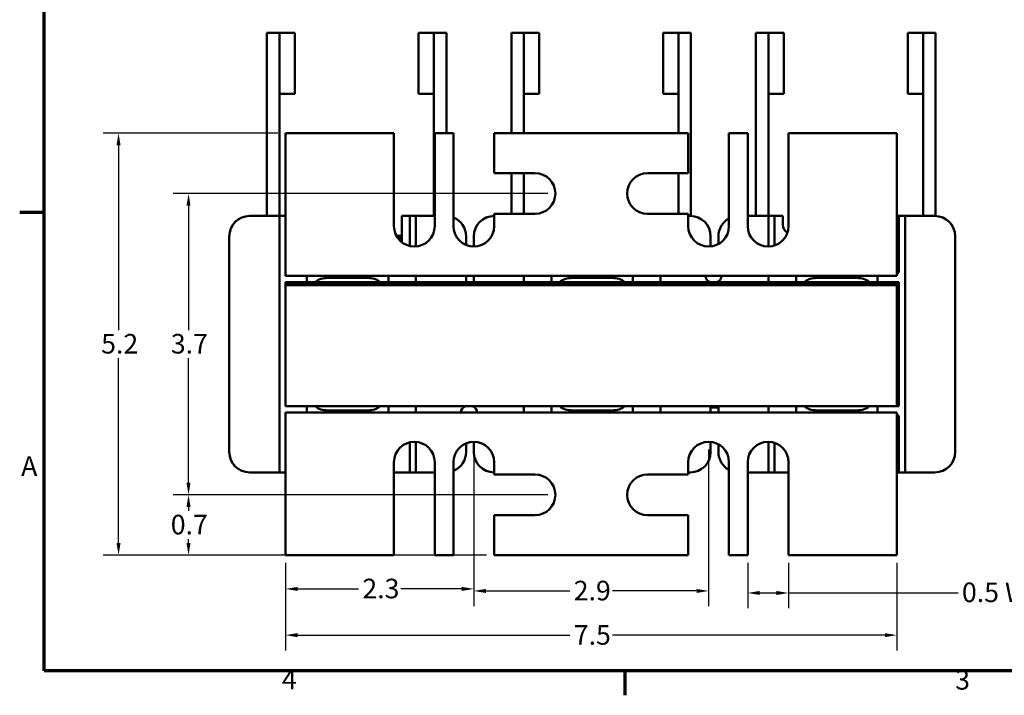
# Model space of a CAD drawing. Units: inches. Extents: x 0.04 to 1.79, y 0.02 to 1.4.
# Drawn here: x 0.05 to 0.72, y 0.03 to 0.49 of the extents above; entities that cross this region are included whole.
import ezdxf

# ---------------------------------------------------------------- set-up
doc = ezdxf.new("R2010")
doc.units = ezdxf.units.IN
doc.header["$LTSCALE"] = 0.083333
doc.header["$MEASUREMENT"] = 0
for name, color, linetype, lineweight in [('Border (ANSI)', 7, 'Continuous', 70), ('Dimension (ANSI)', 7, 'Continuous', 25), ('Visible (ANSI)', 7, 'Continuous', 50)]:
    doc.layers.add(name, color=color, linetype=linetype, lineweight=lineweight)
doc.styles.add('Note Text (ANSI)', font='tahoma.ttf')
doc.dimstyles.new('Default (ANSI)', dxfattribs={"dimscale": 0.083333, "dimtxt": 0.16, "dimasz": 0.098425, "dimexe": 0.125, "dimexo": 0.0625, "dimgap": 0.031496, "dimtad": 0, "dimtih": 1, "dimtoh": 1, "dimdec": 1, "dimrnd": 1e-08, "dimzin": 0, "dimdsep": 46, "dimtxsty": 'Note Text (ANSI)', "dimcen": 0.09, "dimdle": 0.393701, "dimclrd": 256, "dimclre": 256, "dimclrt": 256, "dimadec": 0, "dimazin": 1, "dimtfac": 0.75, "dimtofl": 0, "dimtmove": 0, "dimatfit": 3, "dimfxl": 1, "dimtolj": 1, "dimtzin": 4, "dimlwd": -1, "dimlwe": -1, "dimarcsym": 0})

# ---------------------------------------------------------------- blocks, each defined once
blk = doc.blocks.new('Borders Default Border')
at = {"layer": 'Border (ANSI)'}
for p, q in [((0.75, 4.25), (0.55, 4.25)), ((5.5, 0.5), (5.5, 0.3))]:
    blk.add_line(p, q, dxfattribs=at)
at = {"layer": 'Border (ANSI)', "flags": 128}
blk.add_lwpolyline([(0.75, 0.5), (0.75, 16.5), (21.25, 16.5), (21.25, 0.5), (0.75, 0.5)], dxfattribs=at)
at = {"layer": 'Border (ANSI)', "char_height": 0.16, "attachment_point": 7, "style": 'Note Text (ANSI)'}
for s, insert in [('A', (0.5619, 2.045)), ('4', (2.6942, 0.3)), ('3', (8.2002, 0.2966))]:
    blk.add_mtext(s, dxfattribs=dict(at, insert=insert))
blk = doc.blocks.new('*D10')
at = {"layer": 'Defpoints', "color": 0, "transparency": 16777216}
for p in [(0.11319, 0.40816), (0.22698, 0.40816), (0.22698, 0.12055)]:
    blk.add_point(p, dxfattribs=at)
at = {"layer": 'Dimension (ANSI)', "transparency": 16777216}
for p, q in [((0.22178, 0.40816), (0.10277, 0.40816)), ((0.11319, 0.39996), (0.11319, 0.27392)), ((0.11319, 0.12875), (0.11319, 0.25478)), ((0.22178, 0.12055), (0.10277, 0.12055))]:
    blk.add_line(p, q, dxfattribs=at)
for points in [[(0.11182, 0.39996), (0.11456, 0.39996), (0.11319, 0.40816)], [(0.11182, 0.12875), (0.11456, 0.12875), (0.11319, 0.12055)]]:
    blk.add_solid(points, dxfattribs=at)
at = {"layer": 'Dimension (ANSI)', "transparency": 16777216, "insert": (0.10136, 0.2713), "char_height": 0.013333, "attachment_point": 1, "style": 'Note Text (ANSI)'}
blk.add_mtext('\\A1;5.2', dxfattribs=at)
blk = doc.blocks.new('*D11')
at = {"layer": 'Defpoints', "color": 0, "transparency": 16777216}
for p in [(0.41087, 0.36705), (0.16088, 0.16166), (0.41087, 0.16166)]:
    blk.add_point(p, dxfattribs=at)
at = {"layer": 'Dimension (ANSI)', "transparency": 16777216}
for p, q in [((0.40566, 0.36705), (0.15046, 0.36705)), ((0.16088, 0.35884), (0.16088, 0.27392)), ((0.16088, 0.16986), (0.16088, 0.25478)), ((0.40566, 0.16166), (0.15046, 0.16166))]:
    blk.add_line(p, q, dxfattribs=at)
for points in [[(0.15951, 0.35884), (0.16224, 0.35884), (0.16088, 0.36705)], [(0.15951, 0.16986), (0.16224, 0.16986), (0.16088, 0.16166)]]:
    blk.add_solid(points, dxfattribs=at)
at = {"layer": 'Dimension (ANSI)', "transparency": 16777216, "insert": (0.14885, 0.2713), "char_height": 0.013333, "attachment_point": 1, "style": 'Note Text (ANSI)'}
blk.add_mtext('\\A1;3.7', dxfattribs=at)
blk = doc.blocks.new('*D12')
at = {"layer": 'Defpoints', "color": 0, "transparency": 16777216}
for p in [(0.16088, 0.16166), (0.41087, 0.16166), (0.36921, 0.12055)]:
    blk.add_point(p, dxfattribs=at)
at = {"layer": 'Dimension (ANSI)', "transparency": 16777216}
for p, q in [((0.40566, 0.16166), (0.15046, 0.16166)), ((0.16088, 0.15346), (0.16088, 0.15067)), ((0.16088, 0.12875), (0.16088, 0.13154)), ((0.364, 0.12055), (0.15046, 0.12055))]:
    blk.add_line(p, q, dxfattribs=at)
for points in [[(0.15951, 0.15346), (0.16224, 0.15346), (0.16088, 0.16166)], [(0.15951, 0.12875), (0.16224, 0.12875), (0.16088, 0.12055)]]:
    blk.add_solid(points, dxfattribs=at)
at = {"layer": 'Dimension (ANSI)', "transparency": 16777216, "insert": (0.14879, 0.14804), "char_height": 0.013333, "attachment_point": 1, "style": 'Note Text (ANSI)'}
blk.add_mtext('\\A1;0.7', dxfattribs=at)
blk = doc.blocks.new('*D13')
at = {"layer": 'Defpoints', "color": 0, "transparency": 16777216}
for p in [(0.22698, 0.12055), (0.64365, 0.12055), (0.64365, 0.06602)]:
    blk.add_point(p, dxfattribs=at)
at = {"layer": 'Dimension (ANSI)', "transparency": 16777216}
for p, q in [((0.22698, 0.11534), (0.22698, 0.05561)), ((0.64365, 0.11534), (0.64365, 0.05561)), ((0.23519, 0.06602), (0.42083, 0.06602)), ((0.63545, 0.06602), (0.44981, 0.06602))]:
    blk.add_line(p, q, dxfattribs=at)
for points in [[(0.23519, 0.06739), (0.23519, 0.06466), (0.22698, 0.06602)], [(0.63545, 0.06739), (0.63545, 0.06466), (0.64365, 0.06602)]]:
    blk.add_solid(points, dxfattribs=at)
at = {"layer": 'Dimension (ANSI)', "transparency": 16777216, "insert": (0.42345, 0.07283), "char_height": 0.013333, "attachment_point": 1, "style": 'Note Text (ANSI)'}
blk.add_mtext('\\A1;7.5', dxfattribs=at)
blk = doc.blocks.new('*D14')
at = {"layer": 'Defpoints', "color": 0, "transparency": 16777216}
for p in [(0.35532, 0.19777), (0.51532, 0.19777), (0.51532, 0.09614)]:
    blk.add_point(p, dxfattribs=at)
at = {"layer": 'Dimension (ANSI)', "transparency": 16777216}
for p, q in [((0.35532, 0.19256), (0.35532, 0.08572)), ((0.51532, 0.19256), (0.51532, 0.08572)), ((0.36352, 0.09614), (0.42077, 0.09614)), ((0.50712, 0.09614), (0.44986, 0.09614))]:
    blk.add_line(p, q, dxfattribs=at)
for points in [[(0.36352, 0.09751), (0.36352, 0.09477), (0.35532, 0.09614)], [(0.50712, 0.09751), (0.50712, 0.09477), (0.51532, 0.09614)]]:
    blk.add_solid(points, dxfattribs=at)
at = {"layer": 'Dimension (ANSI)', "transparency": 16777216, "insert": (0.4234, 0.10307), "char_height": 0.013333, "attachment_point": 1, "style": 'Note Text (ANSI)'}
blk.add_mtext('\\A1;2.9', dxfattribs=at)
blk = doc.blocks.new('*D15')
at = {"layer": 'Defpoints', "color": 0, "transparency": 16777216}
for p in [(0.35532, 0.19777), (0.22698, 0.12055), (0.35532, 0.09751)]:
    blk.add_point(p, dxfattribs=at)
at = {"layer": 'Dimension (ANSI)', "transparency": 16777216}
for p, q in [((0.35532, 0.19256), (0.35532, 0.08709)), ((0.22698, 0.11534), (0.22698, 0.08709)), ((0.23519, 0.09751), (0.27675, 0.09751)), ((0.34712, 0.09751), (0.30556, 0.09751))]:
    blk.add_line(p, q, dxfattribs=at)
for points in [[(0.23519, 0.09887), (0.23519, 0.09614), (0.22698, 0.09751)], [(0.34712, 0.09887), (0.34712, 0.09614), (0.35532, 0.09751)]]:
    blk.add_solid(points, dxfattribs=at)
at = {"layer": 'Dimension (ANSI)', "transparency": 16777216, "insert": (0.27937, 0.10445), "char_height": 0.013333, "attachment_point": 1, "style": 'Note Text (ANSI)'}
blk.add_mtext('\\A1;2.3', dxfattribs=at)
blk = doc.blocks.new('*D16')
at = {"layer": 'Defpoints', "color": 0, "transparency": 16777216}
for p in [(0.54198, 0.12055), (0.56976, 0.12055), (0.54198, 0.09477)]:
    blk.add_point(p, dxfattribs=at)
at = {"layer": 'Dimension (ANSI)', "transparency": 16777216}
for p, q in [((0.54198, 0.11534), (0.54198, 0.08435)), ((0.56976, 0.11534), (0.56976, 0.08435)), ((0.55019, 0.09477), (0.56156, 0.09477)), ((0.56976, 0.09477), (0.68534, 0.09477))]:
    blk.add_line(p, q, dxfattribs=at)
for points in [[(0.55019, 0.09614), (0.55019, 0.0934), (0.54198, 0.09477)], [(0.56156, 0.09614), (0.56156, 0.0934), (0.56976, 0.09477)]]:
    blk.add_solid(points, dxfattribs=at)
at = {"layer": 'Dimension (ANSI)', "transparency": 16777216, "insert": (0.68797, 0.10187), "char_height": 0.0133333, "attachment_point": 1, "style": 'Note Text (ANSI)'}
blk.add_mtext('\\A1;\\fTahoma|b0|i0;0.5 Wide Slots', dxfattribs=at)

msp = doc.modelspace()

# ---------------------------------------------------------------- linework, layer by layer
at = {"layer": 'Visible (ANSI)'}
for p, q in [((0.21426, 0.47663), (0.22282, 0.47663)), ((0.21426, 0.35174), (0.21426, 0.47663)), ((0.22282, 0.47663), (0.22282, 0.35174)), ((0.22282, 0.47663), (0.23323, 0.47663)), ((0.22282, 0.47663), (0.22282, 0.43496)), ((0.23323, 0.43496), (0.23323, 0.47663)), ((0.3281, 0.47663), (0.31768, 0.47663)), ((0.31768, 0.47663), (0.31768, 0.43496)), ((0.3281, 0.47663), (0.33665, 0.47663)), ((0.3281, 0.43496), (0.3281, 0.47663)), ((0.33665, 0.47663), (0.33665, 0.40816)), ((0.38093, 0.47663), (0.38948, 0.47663)), ((0.38093, 0.40816), (0.38093, 0.47663)), ((0.38948, 0.47663), (0.38948, 0.40816)), ((0.38948, 0.47663), (0.3999, 0.47663)), ((0.38948, 0.47663), (0.38948, 0.43496)), ((0.3999, 0.43496), (0.3999, 0.47663)), ((0.49476, 0.47663), (0.48435, 0.47663)), ((0.48435, 0.47663), (0.48435, 0.43496)), ((0.49476, 0.47663), (0.50332, 0.47663)), ((0.49476, 0.43496), (0.49476, 0.47663)), ((0.50332, 0.47663), (0.50332, 0.35173)), ((0.5476, 0.47663), (0.55615, 0.47663)), ((0.5476, 0.35174), (0.5476, 0.47663)), ((0.55615, 0.47663), (0.55615, 0.35174)), ((0.55615, 0.47663), (0.56657, 0.47663)), ((0.55615, 0.47663), (0.55615, 0.43496)), ((0.56657, 0.43496), (0.56657, 0.47663)), ((0.66143, 0.47663), (0.65101, 0.47663)), ((0.65101, 0.47663), (0.65101, 0.43496)), ((0.66143, 0.47663), (0.66998, 0.47663)), ((0.66143, 0.43496), (0.66143, 0.47663)), ((0.66998, 0.47663), (0.66998, 0.35173)), ((0.22282, 0.43496), (0.23323, 0.43496)), ((0.3281, 0.43496), (0.31768, 0.43496)), ((0.3281, 0.35174), (0.3281, 0.43496)), ((0.38948, 0.43496), (0.3999, 0.43496)), ((0.49476, 0.43496), (0.48435, 0.43496)), ((0.49476, 0.40816), (0.49476, 0.43496)), ((0.55615, 0.43496), (0.56657, 0.43496)), ((0.66143, 0.43496), (0.65101, 0.43496)), ((0.66143, 0.35174), (0.66143, 0.43496)), ((0.30087, 0.40816), (0.22698, 0.40816)), ((0.22698, 0.40816), (0.22698, 0.32316)), ((0.30087, 0.34482), (0.30087, 0.40816)), ((0.32865, 0.40816), (0.32865, 0.34482)), ((0.34143, 0.40816), (0.32865, 0.40816)), ((0.34143, 0.34482), (0.34143, 0.40816)), ((0.36921, 0.40816), (0.36921, 0.38093)), ((0.50143, 0.40816), (0.36921, 0.40816)), ((0.50143, 0.38093), (0.50143, 0.40816)), ((0.52921, 0.40816), (0.52921, 0.34482)), ((0.54198, 0.40816), (0.52921, 0.40816)), ((0.54198, 0.34482), (0.54198, 0.40816)), ((0.56976, 0.40816), (0.56976, 0.34482)), ((0.64365, 0.40816), (0.56976, 0.40816)), ((0.64365, 0.32316), (0.64365, 0.40816)), ((0.36921, 0.38093), (0.39698, 0.38093)), ((0.38093, 0.35316), (0.38093, 0.38093)), ((0.38948, 0.38093), (0.38948, 0.35316)), ((0.47365, 0.38093), (0.50143, 0.38093)), ((0.49476, 0.35316), (0.49476, 0.38093)), ((0.20254, 0.35174), (0.21865, 0.35174)), ((0.22282, 0.35174), (0.21865, 0.35174)), ((0.22282, 0.34757), (0.22282, 0.35174)), ((0.22698, 0.35174), (0.22282, 0.35174)), ((0.30615, 0.35174), (0.30615, 0.33393)), ((0.30615, 0.35174), (0.30754, 0.35174)), ((0.31171, 0.35174), (0.30754, 0.35174)), ((0.31587, 0.35174), (0.31171, 0.35174)), ((0.31171, 0.34757), (0.31171, 0.35174)), ((0.31587, 0.35174), (0.32865, 0.35174)), ((0.31587, 0.35174), (0.31587, 0.34757)), ((0.36921, 0.35316), (0.36921, 0.34482)), ((0.39698, 0.35316), (0.36921, 0.35316)), ((0.50143, 0.35316), (0.47365, 0.35316)), ((0.50143, 0.34482), (0.50143, 0.35316)), ((0.50143, 0.35174), (0.50282, 0.35174)), ((0.54198, 0.35174), (0.55198, 0.35174)), ((0.55615, 0.35174), (0.55198, 0.35174)), ((0.55615, 0.34757), (0.55615, 0.35174)), ((0.56032, 0.35174), (0.55615, 0.35174)), ((0.56032, 0.35174), (0.56032, 0.34757)), ((0.56448, 0.35174), (0.56032, 0.35174)), ((0.56448, 0.35174), (0.56587, 0.35174)), ((0.56587, 0.34563), (0.56587, 0.35174)), ((0.64504, 0.35174), (0.64365, 0.35174)), ((0.64921, 0.35174), (0.64504, 0.35174)), ((0.64504, 0.34757), (0.64504, 0.35174)), ((0.64921, 0.35174), (0.66948, 0.35174)), ((0.64921, 0.35174), (0.64921, 0.34757)), ((0.22282, 0.18113), (0.22282, 0.34757)), ((0.31171, 0.33128), (0.31171, 0.34757)), ((0.31587, 0.34757), (0.31587, 0.33098)), ((0.55615, 0.33094), (0.55615, 0.34757)), ((0.56032, 0.34757), (0.56032, 0.33167)), ((0.64504, 0.31507), (0.64504, 0.34757)), ((0.64921, 0.34757), (0.64921, 0.18113)), ((0.18865, 0.19085), (0.18865, 0.33785)), ((0.30615, 0.3383), (0.3025, 0.3383)), ((0.30355, 0.33663), (0.30615, 0.33663)), ((0.35004, 0.33785), (0.35004, 0.33198)), ((0.35532, 0.33093), (0.35532, 0.33785)), ((0.51671, 0.33785), (0.51671, 0.331)), ((0.52198, 0.33264), (0.52198, 0.33785)), ((0.68337, 0.33785), (0.68337, 0.19085)), ((0.22698, 0.31093), (0.22698, 0.32316)), ((0.64365, 0.32316), (0.64365, 0.31093)), ((0.64365, 0.31093), (0.22698, 0.31093)), ((0.23115, 0.31091), (0.24157, 0.31091)), ((0.24157, 0.31091), (0.25546, 0.31091)), ((0.24157, 0.31091), (0.24157, 0.30671)), ((0.25546, 0.31091), (0.28323, 0.31091)), ((0.28323, 0.30949), (0.25546, 0.30949)), ((0.26171, 0.31093), (0.26171, 0.31091)), ((0.2756, 0.31093), (0.2756, 0.31091)), ((0.28323, 0.31091), (0.29712, 0.31091)), ((0.29712, 0.30671), (0.29712, 0.31091)), ((0.29712, 0.31091), (0.30754, 0.31091)), ((0.31587, 0.31093), (0.31587, 0.30666)), ((0.35004, 0.31093), (0.35004, 0.30666)), ((0.35532, 0.30666), (0.35532, 0.31093)), ((0.38948, 0.30666), (0.38948, 0.31093)), ((0.39782, 0.31091), (0.40823, 0.31091)), ((0.40823, 0.31091), (0.42212, 0.31091)), ((0.40823, 0.31091), (0.40823, 0.30671)), ((0.42212, 0.31091), (0.4499, 0.31091)), ((0.4499, 0.30949), (0.42212, 0.30949)), ((0.4499, 0.31091), (0.46379, 0.31091)), ((0.46379, 0.30671), (0.46379, 0.31091)), ((0.46379, 0.31091), (0.47421, 0.31091)), ((0.48254, 0.31093), (0.48254, 0.30666)), ((0.55615, 0.30666), (0.55615, 0.31093)), ((0.56448, 0.31091), (0.5749, 0.31091)), ((0.5749, 0.31091), (0.58879, 0.31091)), ((0.5749, 0.31091), (0.5749, 0.30671)), ((0.58879, 0.31091), (0.61657, 0.31091)), ((0.61657, 0.30949), (0.58879, 0.30949)), ((0.61657, 0.31091), (0.63046, 0.31091)), ((0.63046, 0.30671), (0.63046, 0.31091)), ((0.63046, 0.31091), (0.64087, 0.31091)), ((0.22698, 0.30671), (0.24157, 0.30671)), ((0.22698, 0.30666), (0.22698, 0.30671)), ((0.22698, 0.30666), (0.22698, 0.30588)), ((0.22698, 0.30666), (0.64365, 0.30666)), ((0.64365, 0.30593), (0.22698, 0.30593)), ((0.22698, 0.30455), (0.22698, 0.30593)), ((0.64365, 0.30588), (0.22698, 0.30588)), ((0.64365, 0.30532), (0.22698, 0.30532)), ((0.22698, 0.30532), (0.22698, 0.22199)), ((0.64365, 0.30455), (0.22698, 0.30455)), ((0.24712, 0.30671), (0.24157, 0.30671)), ((0.24712, 0.30671), (0.29157, 0.30671)), ((0.26171, 0.30671), (0.26171, 0.30666)), ((0.2756, 0.30671), (0.2756, 0.30666)), ((0.29712, 0.30671), (0.29157, 0.30671)), ((0.29712, 0.30671), (0.31171, 0.30671)), ((0.31171, 0.30671), (0.31171, 0.30666)), ((0.39365, 0.30671), (0.40823, 0.30671)), ((0.39365, 0.30666), (0.39365, 0.30671)), ((0.41379, 0.30671), (0.40823, 0.30671)), ((0.41379, 0.30671), (0.45823, 0.30671)), ((0.46379, 0.30671), (0.45823, 0.30671)), ((0.46379, 0.30671), (0.47837, 0.30671)), ((0.47837, 0.30671), (0.47837, 0.30666)), ((0.52198, 0.30666), (0.52198, 0.30709)), ((0.56032, 0.30671), (0.5749, 0.30671)), ((0.56032, 0.30666), (0.56032, 0.30671)), ((0.58046, 0.30671), (0.5749, 0.30671)), ((0.58046, 0.30671), (0.6249, 0.30671)), ((0.63046, 0.30671), (0.6249, 0.30671)), ((0.63046, 0.30671), (0.64504, 0.30671)), ((0.64365, 0.30666), (0.64365, 0.30588)), ((0.64365, 0.30455), (0.64365, 0.30593)), ((0.64365, 0.30532), (0.64365, 0.22199)), ((0.64504, 0.30671), (0.64504, 0.22199)), ((0.22698, 0.22199), (0.64365, 0.22199)), ((0.24157, 0.22199), (0.24157, 0.2178)), ((0.29712, 0.2178), (0.29712, 0.22199)), ((0.31587, 0.22199), (0.31587, 0.21777)), ((0.35532, 0.22162), (0.35532, 0.22199)), ((0.38948, 0.21777), (0.38948, 0.22199)), ((0.40823, 0.22199), (0.40823, 0.2178)), ((0.46379, 0.2178), (0.46379, 0.22199)), ((0.48254, 0.22199), (0.48254, 0.21777)), ((0.51671, 0.22199), (0.51671, 0.21777)), ((0.52198, 0.21777), (0.52198, 0.22199)), ((0.55615, 0.21777), (0.55615, 0.22199)), ((0.5749, 0.22199), (0.5749, 0.2178)), ((0.63046, 0.2178), (0.63046, 0.22199)), ((0.64504, 0.22199), (0.64365, 0.22199)), ((0.22698, 0.20555), (0.22698, 0.21777)), ((0.22698, 0.21777), (0.64365, 0.21777)), ((0.24157, 0.2178), (0.23115, 0.2178)), ((0.25546, 0.2178), (0.24157, 0.2178)), ((0.25546, 0.21921), (0.28323, 0.21921)), ((0.28323, 0.2178), (0.25546, 0.2178)), ((0.26171, 0.2178), (0.26171, 0.21777)), ((0.2756, 0.2178), (0.2756, 0.21777)), ((0.29712, 0.2178), (0.28323, 0.2178)), ((0.30754, 0.2178), (0.29712, 0.2178)), ((0.40823, 0.2178), (0.39782, 0.2178)), ((0.42212, 0.2178), (0.40823, 0.2178)), ((0.42212, 0.21921), (0.4499, 0.21921)), ((0.4499, 0.2178), (0.42212, 0.2178)), ((0.46379, 0.2178), (0.4499, 0.2178)), ((0.47421, 0.2178), (0.46379, 0.2178)), ((0.52198, 0.22121), (0.51671, 0.22121)), ((0.5749, 0.2178), (0.56448, 0.2178)), ((0.58879, 0.2178), (0.5749, 0.2178)), ((0.58879, 0.21921), (0.61657, 0.21921)), ((0.61657, 0.2178), (0.58879, 0.2178)), ((0.63046, 0.2178), (0.61657, 0.2178)), ((0.64087, 0.2178), (0.63046, 0.2178)), ((0.64365, 0.21777), (0.64365, 0.20555)), ((0.64504, 0.18113), (0.64504, 0.21363)), ((0.22698, 0.20555), (0.22698, 0.12055)), ((0.64365, 0.12055), (0.64365, 0.20555)), ((0.31171, 0.18113), (0.31171, 0.19743)), ((0.31587, 0.19772), (0.31587, 0.18113)), ((0.35004, 0.19673), (0.35004, 0.19085)), ((0.35532, 0.19085), (0.35532, 0.19777)), ((0.51671, 0.1977), (0.51671, 0.19085)), ((0.52198, 0.19085), (0.52198, 0.19606)), ((0.55615, 0.18113), (0.55615, 0.19777)), ((0.56032, 0.19704), (0.56032, 0.18113)), ((0.30087, 0.12055), (0.30087, 0.18388)), ((0.32865, 0.18388), (0.32865, 0.12055)), ((0.34143, 0.12055), (0.34143, 0.18388)), ((0.36921, 0.18388), (0.36921, 0.17555)), ((0.50143, 0.17555), (0.50143, 0.18388)), ((0.52921, 0.18388), (0.52921, 0.12055)), ((0.54198, 0.12055), (0.54198, 0.18388)), ((0.56976, 0.18388), (0.56976, 0.12055)), ((0.21865, 0.17696), (0.20254, 0.17696)), ((0.21865, 0.17696), (0.22282, 0.17696)), ((0.22282, 0.17696), (0.22282, 0.18113)), ((0.22282, 0.17696), (0.22698, 0.17696)), ((0.30754, 0.17696), (0.30087, 0.17696)), ((0.30754, 0.17696), (0.31171, 0.17696)), ((0.31171, 0.17696), (0.31171, 0.18113)), ((0.31171, 0.17696), (0.31587, 0.17696)), ((0.31587, 0.18113), (0.31587, 0.17696)), ((0.32865, 0.17696), (0.31587, 0.17696)), ((0.36921, 0.17555), (0.39698, 0.17555)), ((0.47365, 0.17555), (0.50143, 0.17555)), ((0.50282, 0.17696), (0.50143, 0.17696)), ((0.55198, 0.17696), (0.54198, 0.17696)), ((0.55198, 0.17696), (0.55615, 0.17696)), ((0.55615, 0.17696), (0.55615, 0.18113)), ((0.55615, 0.17696), (0.56032, 0.17696)), ((0.56032, 0.18113), (0.56032, 0.17696)), ((0.56032, 0.17696), (0.56448, 0.17696)), ((0.56976, 0.17696), (0.56448, 0.17696)), ((0.64365, 0.17696), (0.64504, 0.17696)), ((0.64504, 0.17696), (0.64504, 0.18113)), ((0.64504, 0.17696), (0.64921, 0.17696)), ((0.64921, 0.18113), (0.64921, 0.17696)), ((0.66948, 0.17696), (0.64921, 0.17696)), ((0.36921, 0.14777), (0.36921, 0.12055)), ((0.39698, 0.14777), (0.36921, 0.14777)), ((0.50143, 0.14777), (0.47365, 0.14777)), ((0.50143, 0.12055), (0.50143, 0.14777)), ((0.22698, 0.12055), (0.30087, 0.12055)), ((0.32865, 0.12055), (0.34143, 0.12055)), ((0.36921, 0.12055), (0.50143, 0.12055)), ((0.52921, 0.12055), (0.54198, 0.12055)), ((0.56976, 0.12055), (0.64365, 0.12055))]:
    msp.add_line(p, q, dxfattribs=at)
for centre, radius, start, end in [((0.39698, 0.36705), 0.01389, 270, 90), ((0.47365, 0.36705), 0.01389, 90, 270), ((0.20254, 0.33785), 0.01389, 90, 180), ((0.33615, 0.33785), 0.01389, 0, 67.66632), ((0.36921, 0.33785), 0.01389, 90, 180), ((0.50282, 0.33785), 0.01389, 0, 90), ((0.53587, 0.33785), 0.01389, 118.6854, 180), ((0.66948, 0.33785), 0.01389, 0, 90), ((0.31476, 0.34482), 0.01389, 180, 0), ((0.35532, 0.34482), 0.01389, 180, 0), ((0.51532, 0.34482), 0.01389, 180, 0), ((0.55587, 0.34482), 0.01389, 180, 0), ((0.57198, 0.34563), 0.00611, 180, 240.79981), ((0.23115, 0.31507), 0.00417, 263.38037, 270), ((0.25546, 0.2956), 0.01389, 90, 126.8699), ((0.2631, 0.31507), 0.00417, 270, 276.61963), ((0.2756, 0.31507), 0.00417, 263.38037, 270), ((0.28323, 0.2956), 0.01389, 53.1301, 90), ((0.30754, 0.31507), 0.00417, 270, 276.61963), ((0.39782, 0.31507), 0.00417, 263.38037, 270), ((0.42212, 0.2956), 0.01389, 90, 126.8699), ((0.42976, 0.31507), 0.00417, 270, 276.61963), ((0.44226, 0.31507), 0.00417, 263.38037, 270), ((0.4499, 0.2956), 0.01389, 53.1301, 90), ((0.47421, 0.31507), 0.00417, 270, 276.61963), ((0.51754, 0.31093), 0.00444, 180, 254.25945), ((0.51976, 0.31093), 0.00444, 285.74055, 0), ((0.56448, 0.31507), 0.00417, 263.38037, 270), ((0.58879, 0.2956), 0.01389, 90, 126.8699), ((0.59643, 0.31507), 0.00417, 270, 276.61963), ((0.60893, 0.31507), 0.00417, 263.38037, 270), ((0.61657, 0.2956), 0.01389, 53.1301, 90), ((0.64087, 0.31507), 0.00417, 270, 276.61963), ((0.64087, 0.31507), 0.00417, 311.81031, 0), ((0.25546, 0.2331), 0.01389, 233.1301, 270), ((0.28323, 0.2331), 0.01389, 270, 306.8699), ((0.35087, 0.21777), 0.00444, 108.19487, 180), ((0.3531, 0.21777), 0.00444, 0, 71.80513), ((0.42212, 0.2331), 0.01389, 233.1301, 270), ((0.4499, 0.2331), 0.01389, 270, 306.8699), ((0.58879, 0.2331), 0.01389, 233.1301, 270), ((0.61657, 0.2331), 0.01389, 270, 306.8699), ((0.23115, 0.21363), 0.00417, 90, 96.61963), ((0.2631, 0.21363), 0.00417, 83.38037, 90), ((0.2756, 0.21363), 0.00417, 90, 96.61963), ((0.30754, 0.21363), 0.00417, 83.38037, 90), ((0.39782, 0.21363), 0.00417, 90, 96.61963), ((0.42976, 0.21363), 0.00417, 83.38037, 90), ((0.44226, 0.21363), 0.00417, 90, 96.61963), ((0.47421, 0.21363), 0.00417, 83.38037, 90), ((0.56448, 0.21363), 0.00417, 90, 96.61963), ((0.59643, 0.21363), 0.00417, 83.38037, 90), ((0.60893, 0.21363), 0.00417, 90, 96.61963), ((0.64087, 0.21363), 0.00417, 83.38037, 90), ((0.64087, 0.21363), 0.00417, 0, 48.18969), ((0.31476, 0.18388), 0.01389, 0, 180), ((0.35532, 0.18388), 0.01389, 0, 180), ((0.51532, 0.18388), 0.01389, 0, 180), ((0.55587, 0.18388), 0.01389, 0, 180), ((0.20254, 0.19085), 0.01389, 180, 270), ((0.33615, 0.19085), 0.01389, 292.33368, 0), ((0.36921, 0.19085), 0.01389, 180, 270), ((0.50282, 0.19085), 0.01389, 270, 0), ((0.53587, 0.19085), 0.01389, 180, 241.3146), ((0.66948, 0.19085), 0.01389, 270, 0), ((0.39698, 0.16166), 0.01389, 270, 90), ((0.47365, 0.16166), 0.01389, 90, 270)]:
    msp.add_arc(centre, radius, start, end, dxfattribs=at)

# ---------------------------------------------------------------- block references
at = {"xscale": 0.0833333333333333, "yscale": 0.0833333333333333, "zscale": 0.0833333333333333}
msp.add_blockref('Borders Default Border', (0, 0), dxfattribs=at)

# ---------------------------------------------------------------- dimensions: what is measured, and where the dimension line sits
at = {"layer": 'Dimension (ANSI)'}
for base, p1, p2, angle, override, picture, middle in [((0.11319, 0.40816), (0.22698, 0.12055), (0.22698, 0.40816), 270, {"dimgap": 0.031496, "dimdec": 1, "dimlfac": 18, "dimtol": 0, "dimlim": 0, "dimtp": 0, "dimtm": 0, "dimtdec": 2, "dimatfit": 1}, '*D10', (0.11319, 0.26435)), ((0.16088, 0.16166), (0.41087, 0.36705), (0.41087, 0.16166), 90, {"dimgap": 0.031496, "dimdec": 1, "dimlfac": 18, "dimtol": 0, "dimlim": 0, "dimtp": 0, "dimtm": 0, "dimtdec": 2, "dimatfit": 1}, '*D11', (0.16088, 0.26435)), ((0.35532, 0.09751), (0.22698, 0.12055), (0.35532, 0.19777), 180, {"dimgap": 0.031496, "dimtih": 0, "dimtoh": 0, "dimdec": 1, "dimlfac": 18, "dimtol": 0, "dimlim": 0, "dimtp": 0, "dimtm": 0, "dimtdec": 2, "dimatfit": 1}, '*D15', (0.29115, 0.09751)), ((0.51532, 0.09614), (0.35532, 0.19777), (0.51532, 0.19777), 180, {"dimgap": 0.031496, "dimtih": 0, "dimtoh": 0, "dimdec": 1, "dimlfac": 18, "dimtol": 0, "dimlim": 0, "dimtp": 0, "dimtm": 0, "dimtdec": 2, "dimatfit": 1}, '*D14', (0.43532, 0.09614)), ((0.16088, 0.16166), (0.36921, 0.12055), (0.41087, 0.16166), 270, {"dimgap": 0.031496, "dimdec": 1, "dimlfac": 18, "dimtol": 0, "dimlim": 0, "dimtp": 0, "dimtm": 0, "dimtdec": 2, "dimatfit": 1}, '*D12', (0.16088, 0.1411)), ((0.64365, 0.06602), (0.22698, 0.12055), (0.64365, 0.12055), 180, {"dimgap": 0.031496, "dimtih": 0, "dimtoh": 0, "dimdec": 1, "dimlfac": 18, "dimtol": 0, "dimlim": 0, "dimtp": 0, "dimtm": 0, "dimtdec": 2, "dimatfit": 1}, '*D13', (0.43532, 0.06602))]:
    dim = msp.add_linear_dim(base=base, p1=p1, p2=p2, angle=angle, dimstyle='Default (ANSI)', override=override, dxfattribs=at)
    dim.commit()
    dim.dimension.update_dxf_attribs({"geometry": picture, "text_midpoint": middle, "dimtype": 160})
dim = msp.add_linear_dim(base=(0.54198, 0.09477), p1=(0.56976, 0.12055), p2=(0.54198, 0.12055), angle=180, text='\\fTahoma|b0|i0;<> Wide Slots', dimstyle='Default (ANSI)', override={"dimgap": 0.031496, "dimtih": 0, "dimtoh": 0, "dimdec": 1, "dimlfac": 18, "dimtol": 0, "dimlim": 0, "dimtp": 0, "dimtm": 0, "dimtdec": 2, "dimatfit": 2}, dxfattribs=at)
dim.commit()
dim.dimension.update_dxf_attribs({"geometry": '*D16', "text_midpoint": (0.74554, 0.09477), "dimtype": 160})

doc.saveas('drawing.dxf')
